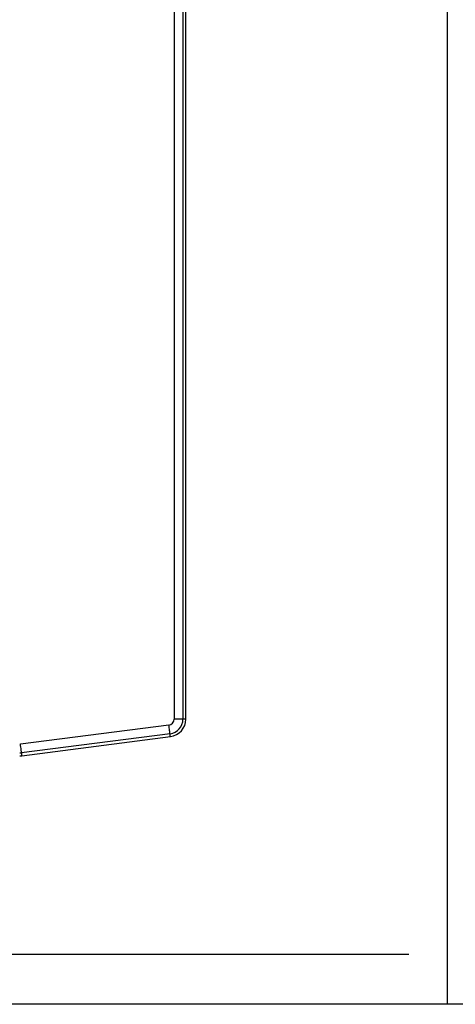
# Model space of a CAD drawing. Units: millimetres. Extents: x 1383 to 10587, y 1123 to 7386.
# Drawn here: x 3655 to 3800, y 6207 to 6533 of the extents above; entities that cross this region are included whole.
import ezdxf

# ---------------------------------------------------------------- set-up
doc = ezdxf.new("R2010")
doc.units = ezdxf.units.MM
doc.layers.add('Flowair1', color=7, linetype='Continuous')
doc.layers.add('Wymiary', color=8, linetype='Continuous')
doc.styles.get("Standard").update_dxf_attribs({"font": 'arial.ttf'})
doc.dimstyles.new('ISO-25', dxfattribs={"dimtxt": 2.5, "dimasz": 2.5, "dimexe": 1.25, "dimexo": 0.625, "dimtad": 1, "dimdec": 0, "dimtxsty": 'Standard', "dimcen": 2.5, "dimadec": 0, "dimazin": 0, "dimtfac": 1, "dimtmove": 0, "dimatfit": 3, "dimfxl": 1, "dimarcsym": 0})

# ---------------------------------------------------------------- blocks, each defined once
blk = doc.blocks.new('*D6')
at = {"layer": 'Defpoints', "color": 0}
for p in [(3929.51, 6238.38), (3451.52, 6226.26), (3451.52, 6008.14)]:
    blk.add_point(p, dxfattribs=at)
at = {"layer": 'Wymiary', "color": 0, "lineweight": -2}
for p, q in [((3929.51, 6237.75), (3929.51, 6006.89)), ((3451.52, 6225.64), (3451.52, 6006.89)), ((3899.51, 6008.14), (3481.52, 6008.14))]:
    blk.add_line(p, q, dxfattribs=at)
at = {"layer": 'Wymiary', "color": 0}
for points in [[(3481.52, 6013.14), (3481.52, 6003.14), (3451.52, 6008.14)], [(3899.51, 6003.14), (3899.51, 6013.14), (3929.51, 6008.14)]]:
    blk.add_solid(points, dxfattribs=at)
at = {"layer": 'Wymiary', "color": 0, "insert": (3705.06, 6048.77), "char_height": 30, "attachment_point": 2}
blk.add_mtext('480', dxfattribs=at)
blk = doc.blocks.new('*D7')
at = {"layer": 'Defpoints', "color": 0}
for p in [(3159.27, 6329.3), (3929.51, 6238.38), (3159.27, 5940.27)]:
    blk.add_point(p, dxfattribs=at)
at = {"layer": 'Wymiary', "color": 0, "lineweight": -2}
for p, q in [((3159.27, 6328.68), (3159.27, 5939.02)), ((3929.51, 6237.75), (3929.51, 5939.02)), ((3899.51, 5940.27), (3189.27, 5940.27))]:
    blk.add_line(p, q, dxfattribs=at)
at = {"layer": 'Wymiary', "color": 0}
for points in [[(3189.27, 5945.27), (3189.27, 5935.27), (3159.27, 5940.27)], [(3899.51, 5935.27), (3899.51, 5945.27), (3929.51, 5940.27)]]:
    blk.add_solid(points, dxfattribs=at)
at = {"layer": 'Wymiary', "color": 0, "insert": (3561.22, 5980.9), "char_height": 30, "attachment_point": 2}
blk.add_mtext('770', dxfattribs=at)
blk = doc.blocks.new('*D12')
at = {"layer": 'Defpoints', "color": 0}
for p in [(3784.85, 6664.55), (3578.2, 6223.62), (3784.82, 6223.62)]:
    blk.add_point(p, dxfattribs=at)
at = {"layer": 'Wymiary', "color": 0, "lineweight": -2}
for p, q in [((3784.22, 6664.55), (3576.95, 6664.55)), ((3578.2, 6634.55), (3578.2, 6253.62)), ((3784.2, 6223.62), (3576.95, 6223.62))]:
    blk.add_line(p, q, dxfattribs=at)
at = {"layer": 'Wymiary', "color": 0}
for points in [[(3583.2, 6634.55), (3573.2, 6634.55), (3578.2, 6664.55)], [(3573.2, 6253.62), (3583.2, 6253.62), (3578.2, 6223.62)]]:
    blk.add_solid(points, dxfattribs=at)
at = {"layer": 'Wymiary', "color": 0, "insert": (3552.88, 6444.08), "char_height": 30, "attachment_point": 5, "rotation": 90}
blk.add_mtext('440', dxfattribs=at)

msp = doc.modelspace()

# ---------------------------------------------------------------- linework, layer by layer
at = {"layer": 'Flowair1'}
for p, q in [((3796.85, 6682.57), (3796.85, 6207.19)), ((3706.43, 6567.56), (3706.43, 6301.64)), ((3709.33, 6567.56), (3709.33, 6301.64)), ((3710.3, 6301.64), (3710.3, 6567.56)), ((3704.68, 6299.66), (3655.5, 6293.34)), ((3709.33, 6301.64), (3706.43, 6301.64)), ((3710.3, 6301.64), (3709.33, 6301.64)), ((3705.05, 6296.78), (3655.87, 6290.46)), ((3655.99, 6289.5), (3705.18, 6295.82)), ((3819.08, 6207.19), (3631.44, 6207.19))]:
    msp.add_line(p, q, dxfattribs=at)
at = {"layer": 'Flowair1', "flags": 128}
for points in [[(3705.05, 6296.78), (3705.03, 6296.94), (3705, 6297.17), (3704.96, 6297.47), (3704.92, 6297.84), (3704.86, 6298.25), (3704.81, 6298.69), (3704.74, 6299.17), (3704.68, 6299.66)], [(3705.18, 6295.82), (3705.15, 6295.98), (3705.13, 6296.14), (3705.11, 6296.29), (3705.1, 6296.42), (3705.08, 6296.54), (3705.07, 6296.64), (3705.06, 6296.72), (3705.05, 6296.78)], [(3655.87, 6290.46), (3655.85, 6290.62), (3655.82, 6290.85), (3655.78, 6291.16), (3655.74, 6291.52), (3655.68, 6291.93), (3655.62, 6292.38), (3655.56, 6292.85), (3655.5, 6293.34)], [(3655.99, 6289.5), (3655.97, 6289.66), (3655.95, 6289.82), (3655.93, 6289.97), (3655.92, 6290.11), (3655.9, 6290.23), (3655.89, 6290.33), (3655.88, 6290.41), (3655.87, 6290.46)]]:
    msp.add_lwpolyline(points, dxfattribs=at)
at = {"layer": 'Flowair1'}
for centre, radius, start, end in [((3704.43, 6301.64), 2, 277.3201, 0), ((3704.43, 6301.64), 4.9, 277.3201, 0), ((3704.43, 6301.64), 5.87, 277.3201, 0), ((3655.25, 6295.32), 2, 270, 277.3201), ((3655.25, 6295.32), 4.9, 270, 277.3201), ((3655.25, 6295.32), 5.87, 270, 277.3201)]:
    msp.add_arc(centre, radius, start, end, dxfattribs=at)

# ---------------------------------------------------------------- dimensions: what is measured, and where the dimension line sits
at = {"layer": 'Wymiary'}
dim = msp.add_linear_dim(base=(3578.2, 6223.62), p1=(3784.85, 6664.55), p2=(3784.82, 6223.62), angle=90, dimstyle='ISO-25', override={"dimtxt": 30, "dimasz": 30, "dimgap": 10, "dimrnd": 5}, dxfattribs=at)
dim.commit()
dim.dimension.update_dxf_attribs({"geometry": '*D12', "text_midpoint": (3552.88, 6444.08)})
for base, p2, picture, middle in [((3159.27, 5940.27), (3159.27, 6329.3), '*D7', (3561.22, 5940.27)), ((3451.52, 6008.14), (3451.52, 6226.26), '*D6', (3705.06, 6008.14))]:
    dim = msp.add_linear_dim(base=base, p1=(3929.51, 6238.38), p2=p2, angle=180, dimstyle='ISO-25', override={"dimtxt": 30, "dimasz": 30, "dimgap": 10, "dimrnd": 5}, dxfattribs=at)
    dim.commit()
    dim.dimension.update_dxf_attribs({"geometry": picture, "text_midpoint": middle, "dimtype": 160})

doc.saveas('drawing.dxf')
